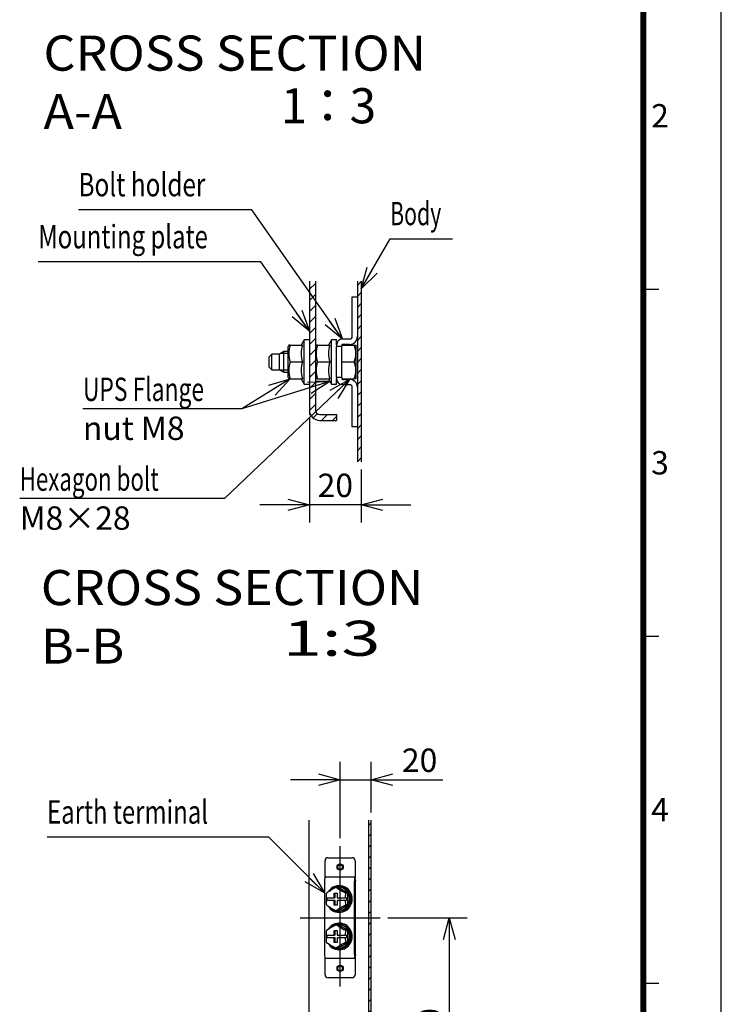
# Model space of a CAD drawing. Extents: x -217 to 202, y -148 to 148.
# Drawn here: x 112 to 202, y -47 to 79 of the extents above; entities that cross this region are included whole.
import ezdxf

# ---------------------------------------------------------------- set-up
doc = ezdxf.new("R2010")
doc.units = 0
doc.linetypes.add('CENTER', pattern=[50.8, 31.75, -6.35, 6.35, -6.35])
doc.linetypes.add('NON_PLOTING', pattern=[0])
doc.layers.get('0').update_dxf_attribs({"linetype": 'CONTINUOUS'})
doc.layers.get('DEFPOINTS').update_dxf_attribs({"linetype": 'CONTINUOUS'})
doc.layers.add('CLASS1', color=7, linetype='CONTINUOUS')
doc.layers.add('枠', color=7, linetype='CONTINUOUS')
doc.styles.add('MX_DIMTXSTY_4', font='txt.shx', dxfattribs={"width": 1.2, "bigfont": 'extfont.shx'})
doc.styles.add('MX_DIMTXSTY_5', font='txt.shx', dxfattribs={"width": 1.1, "bigfont": 'extfont.shx'})
doc.styles.add('MX_NOTE_STANDARD', font='txt.shx', dxfattribs={"bigfont": 'extfont.shx'})
doc.dimstyles.new('MXDIMSTYLE', dxfattribs={"dimtxt": 3, "dimasz": 2.5, "dimexe": 2.28, "dimexo": 1, "dimgap": 1, "dimtad": 1, "dimdsep": 46, "dimtxsty": 'MX_NOTE_STANDARD', "dimblk1": 'OPEN30', "dimblk2": 'OPEN30', "dimsah": 1, "dimcen": 2.5, "dimadec": 0, "dimazin": 0, "dimtfac": 1, "dimtmove": 0, "dimatfit": 3, "dimldrblk": 'OPEN30', "dimfxl": 1, "dimtzin": 0, "dimarcsym": 0})

# ---------------------------------------------------------------- blocks, each defined once
blk = doc.blocks.new('_OPEN30')
at = {"color": 0, "linetype": 'ByBlock', "lineweight": -2}
for p, q in [((-1, 0.267949), (0, 0)), ((0, 0), (-1, -0.267949)), ((0, 0), (-1, 0))]:
    blk.add_line(p, q, dxfattribs=at)
blk = doc.blocks.new('*D10')
at = {"color": 7, "linetype": 'CONTINUOUS'}
for p, q in [((149.145742, 28.016173), (149.145742, 14.569507)), ((155.812409, 21.388609), (155.812409, 14.569507)), ((149.145742, 16.849507), (142.795743, 16.849507)), ((155.812409, 16.849507), (149.145742, 16.849507)), ((155.812409, 16.849507), (162.162409, 16.849507))]:
    blk.add_line(p, q, dxfattribs=at)
at = {"layer": 'DEFPOINTS', "color": 0, "linetype": 'CONTINUOUS'}
for p in [(149.145742, 29.016173), (155.812409, 22.388609), (149.145742, 16.849507)]:
    blk.add_point(p, dxfattribs=at)
at = {"color": 7, "linetype": 'CONTINUOUS', "xscale": 2.77, "yscale": 2.77, "zscale": 2.77}
blk.add_blockref('_OPEN30', (149.145742, 16.849507), dxfattribs=at)
at = {"color": 7, "linetype": 'CONTINUOUS', "xscale": 2.77, "yscale": 2.77, "zscale": 2.77, "rotation": 180}
blk.add_blockref('_OPEN30', (155.812409, 16.849507), dxfattribs=at)
at = {"color": 255, "linetype": 'CONTINUOUS', "insert": (152.479076, 19.349507), "char_height": 3, "attachment_point": 5, "line_spacing_factor": 0.9, "style": 'MX_DIMTXSTY_5'}
blk.add_mtext('\\A1;20', dxfattribs=at)
blk = doc.blocks.new('*D11')
at = {"color": 7, "linetype": 'CONTINUOUS'}
for p, q in [((159.224928, -36.101288), (169.373076, -36.101288)), ((167.093076, -36.101288), (167.093076, -66.101288)), ((158.093076, -66.101288), (169.373076, -66.101288))]:
    blk.add_line(p, q, dxfattribs=at)
at = {"layer": 'DEFPOINTS', "color": 0, "linetype": 'CONTINUOUS'}
for p in [(158.224928, -36.101288), (157.093076, -66.101288), (167.093076, -66.101288)]:
    blk.add_point(p, dxfattribs=at)
at = {"color": 7, "linetype": 'CONTINUOUS', "xscale": 2.77, "yscale": 2.77, "zscale": 2.77}
for p, rotation in [((167.093076, -36.101288), 90), ((167.093076, -66.101288), 270)]:
    blk.add_blockref('_OPEN30', p, dxfattribs=dict(at, rotation=rotation))
at = {"color": 255, "linetype": 'CONTINUOUS', "insert": (164.593076, -51.101288), "char_height": 3, "attachment_point": 5, "rotation": 90, "line_spacing_factor": 0.9, "style": 'MX_DIMTXSTY_4'}
blk.add_mtext('\\A1;150', dxfattribs=at)
blk = doc.blocks.new('*D12')
at = {"color": 7, "linetype": 'CONTINUOUS'}
for p, q in [((153.093076, -25.905363), (153.093076, -16.121288)), ((157.093076, -22.596897), (157.093076, -16.121288)), ((153.093076, -18.401288), (146.743076, -18.401288)), ((153.093076, -18.401288), (157.093076, -18.401288)), ((157.093076, -18.401288), (166.291163, -18.401288)), ((157.093076, -18.401288), (163.443076, -18.401288))]:
    blk.add_line(p, q, dxfattribs=at)
at = {"layer": 'DEFPOINTS', "color": 0, "linetype": 'CONTINUOUS'}
for p in [(157.093076, -18.401288), (157.093076, -23.596897), (153.093076, -26.905363)]:
    blk.add_point(p, dxfattribs=at)
at = {"color": 7, "linetype": 'CONTINUOUS', "xscale": 2.77, "yscale": 2.77, "zscale": 2.77}
blk.add_blockref('_OPEN30', (153.093076, -18.401288), dxfattribs=at)
at = {"color": 7, "linetype": 'CONTINUOUS', "xscale": 2.77, "yscale": 2.77, "zscale": 2.77, "rotation": 180}
blk.add_blockref('_OPEN30', (157.093076, -18.401288), dxfattribs=at)
at = {"color": 255, "linetype": 'CONTINUOUS', "insert": (163.291163, -15.901288), "char_height": 3, "attachment_point": 5, "line_spacing_factor": 0.9, "style": 'MX_DIMTXSTY_5'}
blk.add_mtext('\\A1;20', dxfattribs=at)
blk = doc.blocks.new('MS_1')
at = {"color": 31, "linetype": 'CONTINUOUS'}
for p, q in [((192, 44.5), (194, 44.5)), ((192, 0), (194, 0)), ((192, -44.5), (194, -44.5))]:
    blk.add_line(p, q, dxfattribs=at)
at = {"color": 31, "linetype": 'CONTINUOUS', "const_width": 0.8}
blk.add_lwpolyline([(192, -133.5), (192, 133.5)], dxfattribs=at)
at = {"layer": 'DEFPOINTS', "color": 31, "linetype": 'NON_PLOTING'}
blk.add_line((202, -148.5), (202, 148.5), dxfattribs=at)
at = {"color": 21, "linetype": 'CONTINUOUS', "char_height": 3, "attachment_point": 1, "line_spacing_factor": 0.899999}
for s, insert in [('\\A1;2', (193, 68.25)), ('\\A1;3', (193, 23.75)), ('\\A1;4', (193, -20.75))]:
    blk.add_mtext(s, dxfattribs=dict(at, insert=insert))

msp = doc.modelspace()

# ---------------------------------------------------------------- hatches: boundary and pattern name
at = {"layer": 'CLASS1', "linetype": 'CONTINUOUS'}
h = msp.add_hatch(dxfattribs=at)
h.set_pattern_fill('ANSI31', scale=0.31496, style=0)
edge = h.paths.add_edge_path()
edge.add_line((149.14574, 45.55849), (149.14574, 29.01617))
edge.add_arc((150.47908, 29.01617), 1.33333, 180, 270)
edge.add_line((150.47908, 27.68284), (152.64574, 27.68284))
edge.add_line((152.64574, 27.68284), (152.64574, 28.44951))
edge.add_line((152.64574, 28.44951), (150.47908, 28.44951))
edge.add_arc((150.47908, 29.01617), 0.56667, 180, 270, ccw=False)
edge.add_line((149.91241, 29.01617), (149.91241, 45.55849))
edge.add_line((149.91241, 45.55849), (149.14574, 45.55849))
h = msp.add_hatch(dxfattribs=at)
h.set_pattern_fill('ANSI31', scale=0.31496, style=0)
h.paths.add_polyline_path([(155.81241, 22.38861), (155.81241, 45.55849), (155.31241, 45.55849), (155.31241, 22.38861)])
h = msp.add_hatch(dxfattribs=at)
h.set_pattern_fill('ANSI31', scale=0.31496, style=0)
h.paths.add_polyline_path([(157.09308, -66.10129), (157.09308, -23.5969), (156.79308, -23.5969), (156.79308, -66.10129)])

# ---------------------------------------------------------------- linework, layer by layer
at = {"layer": 'CLASS1', "color": 2, "linetype": 'CONTINUOUS'}
for p, q in [((149.14574, 45.55849), (149.14574, 29.01617)), ((149.91241, 45.55849), (149.91241, 29.01617)), ((155.31241, 45.55849), (155.31241, 22.38861)), ((155.81241, 45.55849), (155.81241, 22.38861)), ((154.64574, 38.43284), (154.64574, 43.51617)), ((154.64574, 43.51617), (155.31241, 43.51617)), ((148.47908, 38.01617), (148.08908, 37.34069)), ((148.47908, 32.34951), (148.47908, 38.01617)), ((149.14574, 38.01617), (148.47908, 38.01617)), ((151.97908, 38.01617), (151.58908, 37.34069)), ((151.97908, 32.34951), (151.97908, 38.01617)), ((152.64574, 38.01617), (151.97908, 38.01617)), ((152.64574, 37.36617), (152.64574, 38.01617)), ((154.31241, 38.09951), (153.37908, 38.09951)), ((146.50863, 37.34069), (146.41241, 37.17402)), ((146.41241, 33.19166), (146.41241, 37.17402)), ((146.70137, 37.34069), (146.50863, 37.34069)), ((146.70137, 37.34069), (148.28181, 37.34069)), ((150.00863, 37.34069), (149.91241, 37.17402)), ((150.20137, 37.34069), (150.00863, 37.34069)), ((150.20137, 37.34069), (151.78181, 37.34069)), ((152.64574, 37.36617), (152.64574, 37.18284)), ((152.64574, 37.18284), (153.31241, 37.18284)), ((152.64574, 37.01617), (152.64574, 37.18284)), ((152.64574, 33.34951), (152.64574, 37.01617)), ((153.31241, 37.36617), (153.31241, 37.18284)), ((153.31241, 37.3479), (154.9148, 37.3479)), ((153.31241, 37.01617), (153.31241, 37.18284)), ((153.31241, 33.34951), (153.31241, 37.01617)), ((154.31241, 37.43284), (153.37908, 37.43284)), ((154.9148, 37.3479), (155.10818, 37.3479)), ((155.14574, 37.28284), (155.10818, 37.3479)), ((155.14574, 33.08284), (155.14574, 37.28284)), ((144.31241, 36.18284), (143.97908, 35.84951)), ((143.97908, 34.51617), (143.97908, 35.84951)), ((144.31241, 34.18284), (144.31241, 36.18284)), ((145.31241, 36.18284), (144.31241, 36.18284)), ((145.88976, 36.51617), (145.31241, 36.18284)), ((145.31241, 34.18284), (145.31241, 36.18284)), ((145.88976, 33.84951), (145.88976, 36.51617)), ((146.41241, 36.51617), (145.88976, 36.51617)), ((143.97908, 34.51617), (144.31241, 34.18284)), ((144.31241, 34.18284), (145.31241, 34.18284)), ((145.31241, 34.18284), (145.88976, 33.84951)), ((146.70137, 35.18284), (148.28181, 35.18284)), ((150.20137, 35.18284), (151.78181, 35.18284)), ((153.31241, 35.18284), (154.9148, 35.18284)), ((145.88976, 33.84951), (146.41241, 33.84951)), ((146.41241, 33.19166), (146.50863, 33.02499)), ((146.70137, 33.02499), (146.50863, 33.02499)), ((146.70137, 33.02499), (148.28181, 33.02499)), ((148.08908, 33.02499), (148.47908, 32.34951)), ((149.91241, 33.19166), (150.00863, 33.02499)), ((150.20137, 33.02499), (150.00863, 33.02499)), ((150.20137, 33.02499), (151.78181, 33.02499)), ((151.58908, 33.02499), (151.97908, 32.34951)), ((152.64574, 33.18284), (152.64574, 33.34951)), ((152.64574, 33.18284), (152.64574, 32.99951)), ((153.31241, 33.18284), (152.64574, 33.18284)), ((152.64574, 32.34951), (152.64574, 32.98968)), ((153.31241, 33.18284), (153.31241, 33.34951)), ((153.31241, 33.18284), (153.31241, 32.99951)), ((153.31241, 33.01778), (154.9148, 33.01778)), ((153.37908, 32.93284), (154.31241, 32.93284)), ((155.10818, 33.01778), (154.9148, 33.01778)), ((155.10818, 33.01778), (155.14574, 33.08284)), ((148.47908, 32.34951), (149.14574, 32.34951)), ((150.47908, 32.68284), (149.91241, 32.68284)), ((151.78663, 32.68284), (150.47908, 32.68284)), ((151.97908, 32.34951), (152.64574, 32.34951)), ((153.37908, 32.26617), (154.31241, 32.26617)), ((154.64574, 26.84951), (154.64574, 31.93284)), ((149.14574, 29.01617), (149.14574, 28.44951)), ((149.14574, 28.44951), (149.27215, 28.44951)), ((150.47908, 28.44951), (152.64574, 28.44951)), ((152.64574, 28.44951), (152.64574, 27.68284)), ((150.47908, 27.68284), (152.64574, 27.68284)), ((155.31241, 26.84951), (154.64574, 26.84951)), ((149.09308, -23.5969), (149.09308, -55.10129)), ((156.79308, -66.10129), (156.79308, -23.5969)), ((157.09308, -66.10129), (157.09308, -23.5969)), ((151.16123, -30.80129), (151.16123, -28.80129)), ((151.56123, -28.40129), (154.62493, -28.40129)), ((155.02493, -28.80129), (155.02493, -30.80129)), ((151.07898, -31.40129), (151.07898, -40.80129)), ((151.16123, -30.90129), (151.16123, -30.80129)), ((155.02493, -30.90129), (151.16123, -30.90129)), ((154.94268, -40.80129), (154.94268, -31.40129)), ((155.05379, -31.33058), (154.98058, -31.04773)), ((155.02493, -30.80129), (155.02493, -30.90129)), ((155.02493, -31.12483), (155.02493, -30.90129)), ((155.04621, -40.80129), (155.04621, -31.40129)), ((152.82448, -32.20018), (152.60189, -32.20018)), ((152.92801, -32.16129), (152.82448, -32.16129)), ((154.08018, -32.95073), (152.82448, -32.20018)), ((153.01083, -32.00129), (152.92801, -32.00129)), ((151.33275, -33.53129), (151.28543, -33.53129)), ((151.28543, -33.87129), (151.33275, -33.87129)), ((151.33275, -33.53129), (152.34659, -33.53129)), ((152.34659, -33.87129), (151.33275, -33.87129)), ((151.34366, -32.94414), (151.33346, -32.96558)), ((151.41089, -33.87129), (151.41089, -33.53129)), ((152.34659, -33.53129), (152.34659, -32.93129)), ((152.34659, -32.93129), (152.73296, -32.93129)), ((152.47341, -33.53129), (152.34659, -33.53129)), ((152.47341, -33.87129), (152.34659, -33.87129)), ((152.34659, -34.47129), (152.34659, -33.87129)), ((152.47341, -33.53129), (152.47341, -32.93129)), ((152.47341, -34.47129), (152.47341, -33.87129)), ((152.73296, -32.93129), (152.73296, -33.53129)), ((152.73296, -33.53129), (153.7468, -33.53129)), ((153.7468, -33.87129), (152.73296, -33.87129)), ((152.73296, -33.87129), (152.73296, -34.47129)), ((153.79684, -33.53129), (153.7468, -33.53129)), ((153.7468, -33.87129), (153.79684, -33.87129)), ((153.9223, -33.53129), (153.79684, -33.53129)), ((153.9223, -33.87129), (153.79684, -33.87129)), ((154.08018, -32.95073), (153.8576, -32.95073)), ((153.9223, -33.53129), (153.9223, -33.87129)), ((154.08018, -34.45184), (154.08018, -32.95073)), ((152.73296, -34.47129), (152.34659, -34.47129)), ((152.82448, -35.2024), (152.60189, -35.2024)), ((152.82448, -35.2024), (154.08018, -34.45184)), ((152.82448, -35.24129), (152.92801, -35.24129)), ((154.08018, -34.45184), (153.8576, -34.45184)), ((152.92801, -35.40129), (153.01083, -35.40129)), ((151.34366, -37.74414), (151.33346, -37.76558)), ((152.34659, -38.33129), (152.34659, -37.73129)), ((152.34659, -37.73129), (152.73296, -37.73129)), ((152.47341, -38.33129), (152.47341, -37.73129)), ((152.82448, -37.00018), (152.60189, -37.00018)), ((152.73296, -37.73129), (152.73296, -38.33129)), ((152.92801, -36.96129), (152.82448, -36.96129)), ((154.08018, -37.75073), (152.82448, -37.00018)), ((153.01083, -36.80129), (152.92801, -36.80129)), ((154.08018, -37.75073), (153.8576, -37.75073)), ((154.08018, -39.25184), (154.08018, -37.75073)), ((151.33275, -38.33129), (151.28543, -38.33129)), ((151.28543, -38.67129), (151.33275, -38.67129)), ((151.33275, -38.33129), (152.34659, -38.33129)), ((152.34659, -38.67129), (151.33275, -38.67129)), ((151.41089, -38.67129), (151.41089, -38.33129)), ((152.47341, -38.33129), (152.34659, -38.33129)), ((152.47341, -38.67129), (152.34659, -38.67129)), ((152.34659, -39.27129), (152.34659, -38.67129)), ((152.47341, -39.27129), (152.47341, -38.67129)), ((152.73296, -38.33129), (153.7468, -38.33129)), ((153.7468, -38.67129), (152.73296, -38.67129)), ((152.73296, -38.67129), (152.73296, -39.27129)), ((153.79684, -38.33129), (153.7468, -38.33129)), ((153.7468, -38.67129), (153.79684, -38.67129)), ((153.9223, -38.33129), (153.79684, -38.33129)), ((153.9223, -38.67129), (153.79684, -38.67129)), ((153.9223, -38.33129), (153.9223, -38.67129)), ((152.73296, -39.27129), (152.34659, -39.27129)), ((152.82448, -40.0024), (152.60189, -40.0024)), ((152.82448, -40.0024), (154.08018, -39.25184)), ((152.82448, -40.04129), (152.92801, -40.04129)), ((152.92801, -40.20129), (153.01083, -40.20129)), ((154.08018, -39.25184), (153.8576, -39.25184)), ((151.16123, -41.30129), (155.02493, -41.30129)), ((151.16123, -41.40129), (151.16123, -41.30129)), ((151.16123, -43.40129), (151.16123, -41.40129)), ((155.05379, -40.872), (154.98058, -41.15484)), ((155.02493, -41.07774), (155.02493, -41.30129)), ((155.02493, -41.30129), (155.02493, -41.40129)), ((155.02493, -41.40129), (155.02493, -43.40129)), ((154.62493, -43.80129), (151.56123, -43.80129))]:
    msp.add_line(p, q, dxfattribs=at)
at = {"layer": 'CLASS1', "color": 1, "linetype": 'CONTINUOUS'}
for p, q in [((146.41241, 36.26117), (145.44809, 36.26117)), ((146.41241, 34.10451), (145.44809, 34.10451))]:
    msp.add_line(p, q, dxfattribs=at)
at = {"layer": 'CLASS1', "color": 1, "linetype": 'CENTER'}
for p, q in [((153.09308, -44.90362), (153.09308, -26.90536)), ((147.96123, -36.10129), (158.22493, -36.10129))]:
    msp.add_line(p, q, dxfattribs=at)
at = {"layer": 'CLASS1', "color": 2, "linetype": 'CONTINUOUS'}
for centre, radius in [((153.09308, -29.60129), 0.4), ((153.09308, -29.60129), 0.3), ((153.09308, -42.60129), 0.4), ((153.09308, -42.60129), 0.3)]:
    msp.add_circle(centre, radius, dxfattribs=at)
for centre, radius, start, end in [((153.37908, 37.36617), 0.73333, 90, 180), ((154.31241, 38.43284), 0.33333, 270, 0), ((154.31241, 38.43284), 1, 270, 0), ((149.65217, 36.26176), 3.14187, 159.915751, 200.084249), ((151.23262, 36.26176), 3.14187, 159.915751, 200.084249), ((153.15217, 36.26176), 3.14187, 159.915751, 200.084249), ((154.73262, 36.26176), 3.14187, 159.915751, 200.084249), ((153.37908, 37.36617), 0.06667, 90, 180), ((151.95412, 36.26537), 3.15238, 339.915751, 20.084249), ((149.65217, 34.10392), 3.14187, 159.915751, 200.084249), ((151.23262, 34.10392), 3.14187, 159.915751, 200.084249), ((153.15217, 34.10392), 3.14187, 159.915751, 200.084249), ((154.73262, 34.10392), 3.14187, 159.915751, 200.084249), ((151.95412, 34.10031), 3.15238, 339.915751, 20.084249), ((153.37908, 32.99951), 0.73333, 180, 270), ((153.37908, 32.99951), 0.06667, 180, 270), ((154.31241, 31.93284), 1, 0, 90), ((154.31241, 31.93284), 0.33333, 0, 90), ((150.47908, 29.01617), 1.33333, 180, 270), ((150.47908, 29.01617), 0.56667, 180, 270), ((151.56123, -28.80129), 0.4, 90, 180), ((154.62493, -28.80129), 0.4, 0, 90), ((155.43223, -31.16741), 0.40952, 174.032161, 188.479136), ((155.69302, -38.83179), 7.31665, 114.991176, 126.461118), ((156.94872, -26.31912), 7.31665, 233.510627, 245.008824), ((151.41118, -34.40962), 0.0835, 199.285171, 216.09882), ((155.69701, -28.56436), 7.32416, 233.544243, 245.001779), ((156.95272, -41.08989), 7.32416, 114.998221, 126.484331), ((155.69302, -43.63179), 7.31665, 114.991176, 126.461118), ((156.94872, -31.11912), 7.31665, 233.510627, 245.008824), ((151.41118, -39.20961), 0.0835, 199.285171, 216.09882), ((155.69701, -33.36436), 7.32416, 233.544243, 245.001779), ((156.95272, -45.88989), 7.32416, 114.998221, 126.484331), ((155.43223, -41.03516), 0.40952, 171.520864, 185.967839), ((151.56123, -43.40129), 0.4, 180, 270), ((154.62493, -43.40129), 0.4, 270, 0)]:
    msp.add_arc(centre, radius, start, end, dxfattribs=at)
for centre, major_axis, ratio, start_param, end_param in [((151.20838, -31.40129), (0, 0.5), 0.258819, 0.785398163, 1.570796327), ((155.07209, -31.40129), (0, -0.5), 0.258819, 3.926990817, 4.71238898), ((155.07209, -31.40129), (0, 0.1), 0.258819, 0.785398163, 1.570796327), ((152.92801, -33.70129), (0, -1.7), 0.965926, 0, 4.148373155), ((152.82448, -33.70129), (0, -1.54), 0.965926, 0, 3.985951174), ((152.92801, -33.70129), (0, -1.54), 0.965926, 0, 3.141592654), ((153.01083, -33.70129), (0, -1.7), 0.965926, 0, 3.141592654), ((152.92801, -33.70129), (0, -1.7), 0.965926, 4.610741758, 4.813993625), ((152.82448, -33.70129), (0, -1.54), 0.965926, 4.594659553, 4.814493615), ((152.92801, -33.70129), (0, -1.7), 0.965926, 5.284550157, 0), ((152.82448, -33.70129), (0, -1.54), 0.965926, 5.445501731, 6.283185307), ((152.92801, -38.50129), (0, -1.7), 0.965926, 0, 4.148373155), ((152.82448, -38.50129), (0, -1.54), 0.965926, 0, 3.985951174), ((152.92801, -38.50129), (0, -1.54), 0.965926, 0, 3.141592654), ((153.01083, -38.50129), (0, -1.7), 0.965926, 0, 3.141592654), ((152.92801, -38.50129), (0, -1.7), 0.965926, 4.610741758, 4.813993625), ((152.82448, -38.50129), (0, -1.54), 0.965926, 4.594659553, 4.814493615), ((152.92801, -38.50129), (0, -1.7), 0.965926, 5.284550157, 0), ((152.82448, -38.50129), (0, -1.54), 0.965926, 5.445501731, 6.283185307), ((151.20838, -40.80129), (0, -0.5), 0.258819, 4.71238898, 5.497787144), ((155.07209, -40.80129), (0, -0.5), 0.258819, 4.71238898, 5.497787144), ((155.07209, -40.80129), (0, -0.1), 0.258819, 4.71238898, 5.497787144)]:
    msp.add_ellipse(centre, major_axis=major_axis, ratio=ratio, start_param=start_param, end_param=end_param, dxfattribs=at)
for points, start_tangent, end_tangent in [([(151.16122, -30.90129), (151.15905, -30.90154), (151.15687, -30.90228), (151.15471, -30.90352), (151.15255, -30.90525), (151.15041, -30.90747), (151.1483, -30.91017), (151.1462, -30.91336), (151.14413, -30.91702), (151.1421, -30.92116), (151.1401, -30.92577), (151.13814, -30.93085), (151.13622, -30.9364), (151.13435, -30.94241), (151.13254, -30.94888), (151.13077, -30.9558), (151.12907, -30.96315), (151.12742, -30.97094), (151.12584, -30.97915), (151.12433, -30.98777), (151.12289, -30.9968), (151.12153, -31.00623), (151.12024, -31.01604), (151.11903, -31.02624), (151.11791, -31.03681), (151.11688, -31.04773)], (-0.99994363, -0.010617713), (-0.088345949, -0.996089852)), ([(154.98058, -31.04773), (154.98162, -31.03681), (154.98274, -31.02624), (154.98394, -31.01604), (154.98523, -31.00623), (154.9866, -30.9968), (154.98804, -30.98777), (154.98955, -30.97915), (154.99113, -30.97094), (154.99277, -30.96315), (154.99448, -30.9558), (154.99624, -30.94888), (154.99806, -30.94241), (154.99993, -30.9364), (155.00184, -30.93085), (155.0038, -30.92577), (155.0058, -30.92116), (155.00784, -30.91702), (155.0099, -30.91336), (155.012, -30.91017), (155.01412, -30.90747), (155.01626, -30.90525), (155.01841, -30.90352), (155.02058, -30.90228), (155.02275, -30.90154), (155.02493, -30.90129)], (0.088345949, 0.996089852), (0.99994363, 0.010617713)), ([(151.33187, -32.96386), (151.32965, -32.96829), (151.3275, -32.97324), (151.32545, -32.97868), (151.32348, -32.98454), (151.32159, -32.99077), (151.31978, -32.99734), (151.31805, -33.00422), (151.3164, -33.01139), (151.31481, -33.01881), (151.3133, -33.02646), (151.31185, -33.03431), (151.31047, -33.04232), (151.30916, -33.05048), (151.3079, -33.05877), (151.30671, -33.06717), (151.30557, -33.07568), (151.30448, -33.08429), (151.30345, -33.09298), (151.30247, -33.10175), (151.30153, -33.11058), (151.30063, -33.11947), (151.29978, -33.12842), (151.29896, -33.13744), (151.29818, -33.14652), (151.29744, -33.15565), (151.29673, -33.16483), (151.29606, -33.17405), (151.29542, -33.18331), (151.29481, -33.1926), (151.29423, -33.2019), (151.29367, -33.21122), (151.29315, -33.22055), (151.29265, -33.22989), (151.29217, -33.23923), (151.29172, -33.24858), (151.2913, -33.25794), (151.29089, -33.2673), (151.29051, -33.27667), (151.29014, -33.28605), (151.2898, -33.29543), (151.28948, -33.30482), (151.28917, -33.31421), (151.28888, -33.32361), (151.28861, -33.33302), (151.28835, -33.34243), (151.2881, -33.35184), (151.28787, -33.36126), (151.28765, -33.37068), (151.28744, -33.3801), (151.28725, -33.38953), (151.28706, -33.39896), (151.28689, -33.40839), (151.28673, -33.41783), (151.28657, -33.42727), (151.28643, -33.43672), (151.28629, -33.44616), (151.28617, -33.45561), (151.28605, -33.46506), (151.28594, -33.47452), (151.28584, -33.48398), (151.28575, -33.49343), (151.28566, -33.5029), (151.28558, -33.51236), (151.2855, -33.52182), (151.28543, -33.53129)], (-0.472353883, -0.881408991), (-0.007126863, -0.999974604)), ([(151.28543, -33.87129), (151.2855, -33.88077), (151.28558, -33.89026), (151.28566, -33.89974), (151.28575, -33.90922), (151.28584, -33.9187), (151.28595, -33.92818), (151.28605, -33.93765), (151.28617, -33.94712), (151.2863, -33.9566), (151.28643, -33.96606), (151.28658, -33.97553), (151.28673, -33.98499), (151.28689, -33.99446), (151.28707, -34.00391), (151.28725, -34.01337), (151.28745, -34.02282), (151.28766, -34.03227), (151.28788, -34.04172), (151.28811, -34.05117), (151.28836, -34.06062), (151.28862, -34.07007), (151.2889, -34.07951), (151.28919, -34.08896), (151.2895, -34.0984), (151.28983, -34.10783), (151.29018, -34.11726), (151.29054, -34.12668), (151.29093, -34.13609), (151.29134, -34.14549), (151.29177, -34.15488), (151.29222, -34.16425), (151.2927, -34.17361), (151.2932, -34.18295), (151.29373, -34.19227), (151.29428, -34.20158), (151.29487, -34.21086), (151.29548, -34.22011), (151.29612, -34.22932), (151.29679, -34.23849), (151.2975, -34.24762), (151.29824, -34.2567), (151.29902, -34.26574), (151.29983, -34.27474), (151.30069, -34.28368), (151.30159, -34.29257), (151.30253, -34.30141), (151.30352, -34.31019), (151.30456, -34.31889), (151.30565, -34.32749), (151.30679, -34.33599), (151.30799, -34.34437), (151.30924, -34.35262), (151.31055, -34.36071), (151.31192, -34.36866), (151.31336, -34.37645), (151.31487, -34.38405), (151.31645, -34.39144), (151.31811, -34.39858), (151.31984, -34.40543), (151.32164, -34.41198), (151.32353, -34.41819), (151.32549, -34.42403), (151.32755, -34.42944), (151.32969, -34.43437), (151.3319, -34.43877)], (0.007126739, -0.999974604), (0.47380392, -0.880630368)), ([(153.79684, -33.53129), (153.79692, -33.52093), (153.797, -33.51058), (153.79709, -33.50022), (153.79719, -33.48987), (153.7973, -33.47952), (153.79741, -33.46917), (153.79754, -33.45883), (153.79767, -33.44849), (153.79782, -33.43815), (153.79797, -33.42781), (153.79814, -33.41748), (153.79832, -33.40715), (153.79851, -33.39682), (153.79872, -33.38649), (153.79893, -33.37617), (153.79917, -33.36586), (153.79942, -33.35554), (153.79968, -33.34522), (153.79996, -33.33491), (153.80026, -33.32459), (153.80058, -33.31428), (153.80092, -33.30397), (153.80127, -33.29367), (153.80166, -33.28337), (153.80206, -33.27309), (153.80249, -33.26282), (153.80295, -33.25256), (153.80343, -33.24232), (153.80394, -33.23209), (153.80448, -33.22189), (153.80505, -33.21171), (153.80566, -33.20154), (153.80629, -33.19141), (153.80696, -33.18131), (153.80767, -33.17126), (153.80841, -33.16126), (153.8092, -33.15131), (153.81002, -33.14141), (153.8109, -33.13157), (153.81181, -33.12178), (153.81278, -33.11206), (153.8138, -33.10239), (153.81488, -33.0928), (153.81601, -33.08331), (153.81721, -33.07392), (153.81847, -33.06466), (153.81979, -33.05555), (153.82118, -33.0466), (153.82264, -33.03784), (153.82418, -33.02925), (153.8258, -33.02088), (153.82751, -33.01274), (153.8293, -33.0049), (153.83118, -32.99739), (153.83315, -32.99024), (153.83522, -32.9835), (153.83738, -32.97721), (153.83965, -32.97145), (153.84202, -32.96628), (153.84448, -32.96175), (153.84701, -32.95793), (153.8496, -32.95486), (153.85224, -32.9526), (153.85491, -32.95121), (153.8576, -32.95073)], (0.00712381, 0.999974625), (0.999341181, 0.0362933)), ([(153.8576, -34.45184), (153.85488, -34.45136), (153.85219, -34.44995), (153.84953, -34.44766), (153.84693, -34.44456), (153.8444, -34.4407), (153.84194, -34.43613), (153.83956, -34.43092), (153.83729, -34.42512), (153.83513, -34.4188), (153.83306, -34.41203), (153.83109, -34.40486), (153.82921, -34.39731), (153.82742, -34.38943), (153.82571, -34.38125), (153.82409, -34.37282), (153.82254, -34.36416), (153.82108, -34.35532), (153.81968, -34.34633), (153.81836, -34.33719), (153.81711, -34.32792), (153.81592, -34.31853), (153.81479, -34.30904), (153.81372, -34.29946), (153.81271, -34.28981), (153.81175, -34.28009), (153.81083, -34.27028), (153.80996, -34.26041), (153.80913, -34.25046), (153.80835, -34.24046), (153.8076, -34.23041), (153.8069, -34.22031), (153.80623, -34.21018), (153.80559, -34.20001), (153.80499, -34.18984), (153.80443, -34.17966), (153.80389, -34.16947), (153.80338, -34.15926), (153.8029, -34.14905), (153.80245, -34.13884), (153.80202, -34.12861), (153.80162, -34.11838), (153.80124, -34.10813), (153.80089, -34.09789), (153.80055, -34.08763), (153.80024, -34.07737), (153.79994, -34.06711), (153.79967, -34.05683), (153.7994, -34.04656), (153.79916, -34.03628), (153.79893, -34.02599), (153.79871, -34.0157), (153.7985, -34.00541), (153.79831, -33.99511), (153.79813, -33.98481), (153.79797, -33.9745), (153.79781, -33.9642), (153.79767, -33.95388), (153.79753, -33.94357), (153.79741, -33.93325), (153.7973, -33.92293), (153.79719, -33.91261), (153.79709, -33.90228), (153.797, -33.89195), (153.79692, -33.88162), (153.79684, -33.87129)], (-0.999346371, 0.036150102), (-0.00712397, 0.999974624)), ([(151.33187, -37.76386), (151.32965, -37.76829), (151.3275, -37.77324), (151.32545, -37.77868), (151.32348, -37.78454), (151.32159, -37.79077), (151.31978, -37.79734), (151.31805, -37.80422), (151.3164, -37.81139), (151.31481, -37.81881), (151.3133, -37.82646), (151.31185, -37.83431), (151.31047, -37.84232), (151.30916, -37.85048), (151.3079, -37.85877), (151.30671, -37.86717), (151.30557, -37.87568), (151.30448, -37.88429), (151.30345, -37.89298), (151.30247, -37.90175), (151.30153, -37.91058), (151.30063, -37.91947), (151.29978, -37.92842), (151.29896, -37.93744), (151.29818, -37.94652), (151.29744, -37.95565), (151.29673, -37.96483), (151.29606, -37.97405), (151.29542, -37.98331), (151.29481, -37.9926), (151.29423, -38.0019), (151.29367, -38.01122), (151.29315, -38.02055), (151.29265, -38.02989), (151.29217, -38.03923), (151.29172, -38.04858), (151.2913, -38.05794), (151.29089, -38.0673), (151.29051, -38.07667), (151.29014, -38.08605), (151.2898, -38.09543), (151.28948, -38.10482), (151.28917, -38.11421), (151.28888, -38.12361), (151.28861, -38.13302), (151.28835, -38.14243), (151.2881, -38.15184), (151.28787, -38.16126), (151.28765, -38.17068), (151.28744, -38.1801), (151.28725, -38.18953), (151.28706, -38.19896), (151.28689, -38.20839), (151.28673, -38.21783), (151.28657, -38.22727), (151.28643, -38.23672), (151.28629, -38.24616), (151.28617, -38.25561), (151.28605, -38.26506), (151.28594, -38.27452), (151.28584, -38.28398), (151.28575, -38.29343), (151.28566, -38.3029), (151.28558, -38.31236), (151.2855, -38.32182), (151.28543, -38.33129)], (-0.472353883, -0.881408991), (-0.007126863, -0.999974604)), ([(153.79684, -38.33129), (153.79692, -38.32093), (153.797, -38.31058), (153.79709, -38.30022), (153.79719, -38.28987), (153.7973, -38.27952), (153.79741, -38.26917), (153.79754, -38.25883), (153.79767, -38.24849), (153.79782, -38.23815), (153.79797, -38.22781), (153.79814, -38.21748), (153.79832, -38.20715), (153.79851, -38.19682), (153.79872, -38.18649), (153.79893, -38.17617), (153.79917, -38.16586), (153.79942, -38.15554), (153.79968, -38.14522), (153.79996, -38.13491), (153.80026, -38.12459), (153.80058, -38.11428), (153.80092, -38.10397), (153.80127, -38.09367), (153.80166, -38.08337), (153.80206, -38.07309), (153.80249, -38.06282), (153.80295, -38.05256), (153.80343, -38.04232), (153.80394, -38.03209), (153.80448, -38.02189), (153.80505, -38.01171), (153.80566, -38.00154), (153.80629, -37.99141), (153.80696, -37.98131), (153.80767, -37.97126), (153.80841, -37.96126), (153.8092, -37.95131), (153.81002, -37.94141), (153.8109, -37.93157), (153.81181, -37.92178), (153.81278, -37.91206), (153.8138, -37.90239), (153.81488, -37.8928), (153.81601, -37.88331), (153.81721, -37.87392), (153.81847, -37.86466), (153.81979, -37.85555), (153.82118, -37.8466), (153.82264, -37.83784), (153.82418, -37.82925), (153.8258, -37.82088), (153.82751, -37.81274), (153.8293, -37.8049), (153.83118, -37.79739), (153.83315, -37.79024), (153.83522, -37.7835), (153.83738, -37.77721), (153.83965, -37.77145), (153.84202, -37.76628), (153.84448, -37.76175), (153.84701, -37.75793), (153.8496, -37.75486), (153.85224, -37.7526), (153.85491, -37.75121), (153.8576, -37.75073)], (0.00712381, 0.999974625), (0.999341181, 0.0362933)), ([(151.28543, -38.67129), (151.2855, -38.68077), (151.28558, -38.69026), (151.28566, -38.69974), (151.28575, -38.70922), (151.28584, -38.7187), (151.28595, -38.72818), (151.28605, -38.73765), (151.28617, -38.74712), (151.2863, -38.7566), (151.28643, -38.76606), (151.28658, -38.77553), (151.28673, -38.78499), (151.28689, -38.79446), (151.28707, -38.80391), (151.28725, -38.81337), (151.28745, -38.82282), (151.28766, -38.83227), (151.28788, -38.84172), (151.28811, -38.85117), (151.28836, -38.86062), (151.28862, -38.87007), (151.2889, -38.87951), (151.28919, -38.88896), (151.2895, -38.8984), (151.28983, -38.90783), (151.29018, -38.91726), (151.29054, -38.92668), (151.29093, -38.93609), (151.29134, -38.94549), (151.29177, -38.95488), (151.29222, -38.96425), (151.2927, -38.97361), (151.2932, -38.98295), (151.29373, -38.99227), (151.29428, -39.00158), (151.29487, -39.01086), (151.29548, -39.02011), (151.29612, -39.02932), (151.29679, -39.03849), (151.2975, -39.04762), (151.29824, -39.0567), (151.29902, -39.06574), (151.29983, -39.07474), (151.30069, -39.08368), (151.30159, -39.09257), (151.30253, -39.10141), (151.30352, -39.11019), (151.30456, -39.11889), (151.30565, -39.12749), (151.30679, -39.13599), (151.30799, -39.14437), (151.30924, -39.15262), (151.31055, -39.16071), (151.31192, -39.16866), (151.31336, -39.17645), (151.31487, -39.18405), (151.31645, -39.19144), (151.31811, -39.19858), (151.31984, -39.20543), (151.32164, -39.21198), (151.32353, -39.21819), (151.32549, -39.22403), (151.32755, -39.22944), (151.32969, -39.23437), (151.3319, -39.23877)], (0.007126739, -0.999974604), (0.47380392, -0.880630368)), ([(153.8576, -39.25184), (153.85488, -39.25136), (153.85219, -39.24995), (153.84953, -39.24766), (153.84693, -39.24456), (153.8444, -39.2407), (153.84194, -39.23613), (153.83956, -39.23092), (153.83729, -39.22512), (153.83513, -39.2188), (153.83306, -39.21203), (153.83109, -39.20486), (153.82921, -39.19731), (153.82742, -39.18943), (153.82571, -39.18125), (153.82409, -39.17282), (153.82254, -39.16416), (153.82108, -39.15532), (153.81968, -39.14633), (153.81836, -39.13719), (153.81711, -39.12792), (153.81592, -39.11853), (153.81479, -39.10904), (153.81372, -39.09946), (153.81271, -39.08981), (153.81175, -39.08009), (153.81083, -39.07028), (153.80996, -39.06041), (153.80913, -39.05046), (153.80835, -39.04046), (153.8076, -39.03041), (153.8069, -39.02031), (153.80623, -39.01018), (153.80559, -39.00001), (153.80499, -38.98984), (153.80443, -38.97966), (153.80389, -38.96947), (153.80338, -38.95926), (153.8029, -38.94905), (153.80245, -38.93884), (153.80202, -38.92861), (153.80162, -38.91838), (153.80124, -38.90813), (153.80089, -38.89789), (153.80055, -38.88763), (153.80024, -38.87737), (153.79994, -38.86711), (153.79967, -38.85683), (153.7994, -38.84656), (153.79916, -38.83628), (153.79893, -38.82599), (153.79871, -38.8157), (153.7985, -38.80541), (153.79831, -38.79511), (153.79813, -38.78481), (153.79797, -38.7745), (153.79781, -38.7642), (153.79767, -38.75388), (153.79753, -38.74357), (153.79741, -38.73325), (153.7973, -38.72293), (153.79719, -38.71261), (153.79709, -38.70228), (153.797, -38.69195), (153.79692, -38.68162), (153.79684, -38.67129)], (-0.999346371, 0.036150102), (-0.00712397, 0.999974624)), ([(151.11688, -41.15484), (151.11791, -41.16577), (151.11903, -41.17634), (151.12024, -41.18653), (151.12153, -41.19635), (151.12289, -41.20577), (151.12433, -41.2148), (151.12584, -41.22343), (151.12742, -41.23164), (151.12907, -41.23942), (151.13077, -41.24678), (151.13254, -41.2537), (151.13435, -41.26016), (151.13622, -41.26618), (151.13814, -41.27172), (151.1401, -41.2768), (151.1421, -41.28142), (151.14413, -41.28555), (151.1462, -41.28922), (151.1483, -41.2924), (151.15041, -41.2951), (151.15255, -41.29732), (151.15471, -41.29905), (151.15687, -41.30029), (151.15905, -41.30104), (151.16122, -41.30129)], (0.088345949, -0.996089852), (0.99994363, -0.010617713)), ([(155.02493, -41.30129), (155.02275, -41.30104), (155.02058, -41.30029), (155.01841, -41.29905), (155.01626, -41.29732), (155.01412, -41.2951), (155.012, -41.2924), (155.0099, -41.28922), (155.00784, -41.28555), (155.0058, -41.28142), (155.0038, -41.2768), (155.00184, -41.27172), (154.99993, -41.26618), (154.99806, -41.26016), (154.99624, -41.2537), (154.99448, -41.24678), (154.99277, -41.23942), (154.99113, -41.23164), (154.98955, -41.22343), (154.98804, -41.2148), (154.9866, -41.20577), (154.98523, -41.19635), (154.98394, -41.18653), (154.98274, -41.17634), (154.98162, -41.16577), (154.98058, -41.15484)], (-0.99994363, 0.010617713), (-0.088345949, 0.996089852))]:
    msp.add_spline(points, degree=3, dxfattribs=dict(at, start_tangent=start_tangent, end_tangent=end_tangent))

# ---------------------------------------------------------------- block references
at = {"layer": '枠', "linetype": 'ByBlock'}
msp.add_blockref('MS_1', (0, 0), dxfattribs=at)

# ---------------------------------------------------------------- texts
at = {"layer": 'CLASS1', "color": 1, "linetype": 'CONTINUOUS', "char_height": 4.5, "attachment_point": 1}
for s, insert in [('\\W1.050420;\\A1;CROSS SECTION A-A', (115.02918, 77.03554)), ('\\A1;1', (145.47015, 70.28554)), ('\\A1;：', (148.41561, 70.28554)), ('\\A1;3', (154.30652, 70.28554))]:
    msp.add_mtext(s, dxfattribs=dict(at, insert=insert))
at = {"layer": 'CLASS1', "color": 255, "linetype": 'CONTINUOUS', "char_height": 3, "line_spacing_factor": 0.9}
for s, insert, attachment_point in [('\\W0.763889;\\A1;Bolt holder', (119.52461, 57.92079), 4), ('\\W0.666667;\\A1;Body', (159.50871, 54.20871), 4), ('\\W0.750670;\\A1;Mounting plate', (114.36169, 51.24863), 4), ('\\W0.716253;\\A1;UPS Flange', (120.09516, 30.17431), 7), ('\\A1;nut M8', (120.09516, 28.17431), 1), ('\\W0.699301;\\A1;Hexagon bolt', (111.97885, 18.65738), 7), ('\\A1;M8×28', (111.97885, 16.65738), 1), ('\\W0.750670;\\A1;Earth terminal', (115.49123, -22.53567), 4)]:
    msp.add_mtext(s, dxfattribs=dict(at, insert=insert, attachment_point=attachment_point))
at = {"layer": 'CLASS1', "color": 255, "linetype": 'CONTINUOUS', "char_height": 4.5, "attachment_point": 1}
for s, insert in [('\\W1.050420;\\A1;CROSS SECTION B-B', (114.69248, 8.49068)), ('\\W1.470588;\\A1;1:3', (145.73697, 1.99086))]:
    msp.add_mtext(s, dxfattribs=dict(at, insert=insert))

# ---------------------------------------------------------------- dimensions: what is measured, and where the dimension line sits
at = {"layer": 'CLASS1', "color": 7, "linetype": 'CONTINUOUS'}
for base, p1, p2, override, picture, middle in [((149.14574, 16.84951), (155.81241, 22.38861), (149.14574, 29.01617), {"dimasz": 2.77, "dimlfac": 3, "dimtxsty": 'MX_DIMTXSTY_5', "dimtzin": 8}, '*D10', (152.47908, 16.84951)), ((157.09308, -18.40129), (153.09308, -26.90536), (157.09308, -23.5969), {"dimasz": 2.77, "dimlfac": 5, "dimtxsty": 'MX_DIMTXSTY_5', "dimtzin": 8}, '*D12', (163.29116, -18.40129))]:
    dim = msp.add_linear_dim(base=base, p1=p1, p2=p2, text='\\A1;<>', dimstyle='MXDIMSTYLE', override=override, dxfattribs=at)
    dim.commit()
    dim.dimension.update_dxf_attribs({"geometry": picture, "text_midpoint": middle, "dimtype": 128})
dim = msp.add_linear_dim(base=(167.09308, -66.10129), p1=(158.22493, -36.10129), p2=(157.09308, -66.10129), angle=90, text='\\A1;<>', dimstyle='MXDIMSTYLE', override={"dimasz": 2.77, "dimlfac": 5, "dimtxsty": 'MX_DIMTXSTY_4', "dimtzin": 8}, dxfattribs=at)
dim.commit()
dim.dimension.update_dxf_attribs({"geometry": '*D11', "text_midpoint": (167.09308, -51.10129), "dimtype": 128})

# ---------------------------------------------------------------- leaders
for points in [[(153.37908, 38.09951), (141.77574, 54.67079), (119.52461, 54.67079)], [(155.81241, 44.55652), (159.50871, 50.95871), (167.50871, 50.95871)], [(149.14574, 39.11551), (142.92572, 47.99863), (114.36169, 47.99863)], [(154.31241, 32.93284), (138.26765, 17.65738), (111.97885, 17.65738)], [(146.70137, 33.02499), (140.49802, 29.17431), (120.09516, 29.17431)], [(151.78663, 32.68284), (140.49802, 29.17431)], [(151.07898, -32.92309), (143.94155, -25.78567), (115.49123, -25.78567)]]:
    msp.add_leader(points, dimstyle='MXDIMSTYLE', override={"dimasz": 2.77}, dxfattribs=at)

doc.saveas('drawing.dxf')
